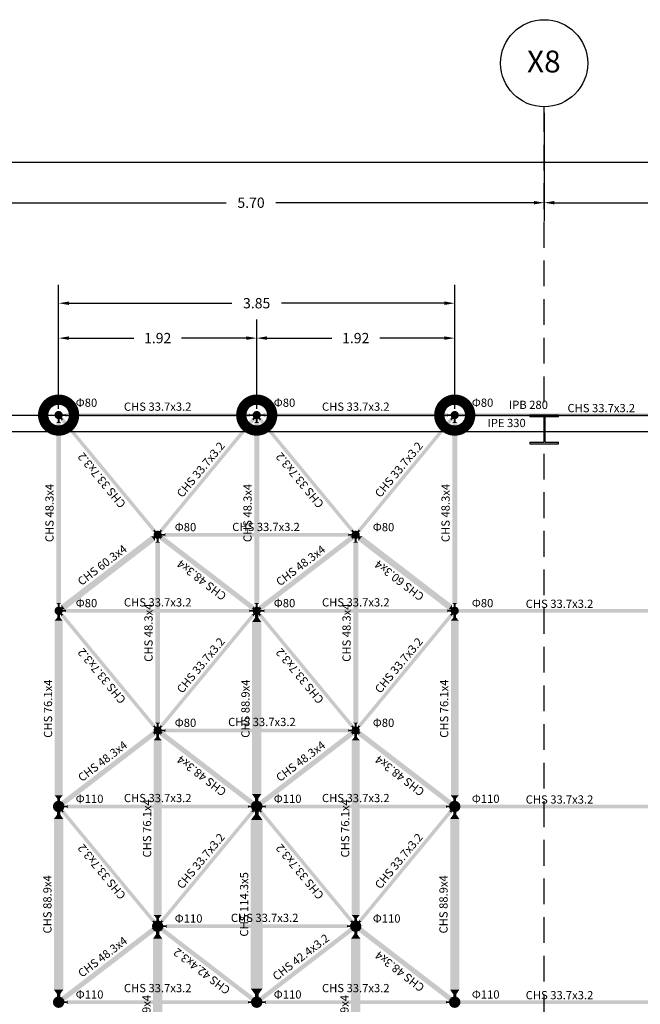
# Model space of a CAD drawing. Extents: x 324 to 515, y 31 to 167.
# Drawn here: x 480 to 486, y 103 to 113 of the extents above; entities that cross this region are included whole.
import ezdxf
from ezdxf.enums import TextEntityAlignment as Align

# ---------------------------------------------------------------- set-up
doc = ezdxf.new("R2010")
doc.units = 0
doc.header["$MEASUREMENT"] = 0
doc.linetypes.add('HIDDEN', pattern=[0.375, 0.25, -0.125])
doc.layers.get('DEFPOINTS').update_dxf_attribs({"linetype": 'CONTINUOUS'})
for name, color, linetype in [('DIM', 2, 'CONTINUOUS'), ('KOLONES', 7, 'CONTINUOUS'), ('NODES', 9, 'CONTINUOUS'), ('S_CHS_114_3X5', 75, 'CONTINUOUS'), ('S_CHS_33_7X3_2', 72, 'CONTINUOUS'), ('S_CHS_42_4X3_2', 10, 'CONTINUOUS'), ('S_CHS_48_3X4', 210, 'CONTINUOUS'), ('S_CHS_60_3X4', 167, 'CONTINUOUS'), ('S_CHS_76_1X4', 130, 'CONTINUOUS'), ('S_CHS_88_9X4', 43, 'CONTINUOUS')]:
    doc.layers.add(name, color=color, linetype=linetype)
doc.styles.add('ARIAL', font='ARIAG.TTF')
doc.styles.get("Standard").update_dxf_attribs({"font": 'WLTGRS'})
doc.dimstyles.get("Standard").update_dxf_attribs({"dimtxt": 0.1, "dimasz": 0.1, "dimexe": 0.18, "dimexo": 0.06, "dimgap": 0.09, "dimtad": 0, "dimzin": 0, "dimdsep": 46, "dimtxsty": 'Standard', "dimcen": 0.09, "dimclrt": 7, "dimadec": 0, "dimazin": 0, "dimtfac": 1, "dimtdec": 4, "dimtofl": 0, "dimtmove": 0, "dimatfit": 3, "dimfxl": 1, "dimtolj": 1, "dimtzin": 0, "dimarcsym": 0})

# ---------------------------------------------------------------- blocks, each defined once
blk = doc.blocks.new('*D39')
at = {"layer": 'DEFPOINTS', "color": 0}
for p in [(445.5148, 111.8653, 1.2386), (501.9953, 111.8053), (501.9953, 111.3231)]:
    blk.add_point(p, dxfattribs=at)
at = {"layer": 'DIM', "color": 0, "lineweight": -2}
for p, q in [((445.5148, 111.8053), (445.5148, 111.1431)), ((501.9953, 111.7453), (501.9953, 111.1431)), ((445.6148, 111.3231), (473.4865, 111.3231)), ((501.8953, 111.3231), (474.0236, 111.3231))]:
    blk.add_line(p, q, dxfattribs=at)
at = {"layer": 'DIM', "color": 0}
for points in [[(445.6148, 111.3397), (445.6148, 111.3064), (445.5148, 111.3231)], [(501.8953, 111.3397), (501.8953, 111.3064), (501.9953, 111.3231)]]:
    blk.add_solid(points, dxfattribs=at)
at = {"layer": 'DIM', "color": 7, "insert": (473.755, 111.3231), "char_height": 0.1, "attachment_point": 5}
blk.add_mtext('\\A1;{56.51}', dxfattribs=at)
blk = doc.blocks.new('*D29')
at = {"layer": 'DEFPOINTS', "color": 0}
for p in [(485.146, 111.8653, 1.2386), (490.844, 111.8653, 1.2386), (485.146, 110.9337)]:
    blk.add_point(p, dxfattribs=at)
at = {"layer": 'DIM', "color": 0, "lineweight": -2}
for p, q in [((485.146, 111.8053), (485.146, 110.7537)), ((485.246, 110.9337), (487.7526, 110.9337)), ((490.744, 110.9337), (488.2374, 110.9337))]:
    blk.add_line(p, q, dxfattribs=at)
at = {"layer": 'DIM', "color": 0}
for points in [[(485.246, 110.9504), (485.246, 110.917), (485.146, 110.9337)], [(490.744, 110.9504), (490.744, 110.917), (490.844, 110.9337)]]:
    blk.add_solid(points, dxfattribs=at)
at = {"layer": 'DIM', "color": 7, "insert": (487.995, 110.9337), "char_height": 0.1, "attachment_point": 5}
blk.add_mtext('\\A1;5.70', dxfattribs=at)
blk = doc.blocks.new('*D30')
at = {"layer": 'DEFPOINTS', "color": 0}
for p in [(479.4522, 111.8653, 1.2386), (485.146, 111.8653, 1.2386), (479.4522, 110.9337)]:
    blk.add_point(p, dxfattribs=at)
at = {"layer": 'DIM', "color": 0, "lineweight": -2}
for p, q in [((479.4522, 111.8053), (479.4522, 110.7537)), ((479.5522, 110.9337), (482.0567, 110.9337)), ((485.046, 110.9337), (482.5415, 110.9337))]:
    blk.add_line(p, q, dxfattribs=at)
at = {"layer": 'DIM', "color": 0}
for points in [[(479.5522, 110.9504), (479.5522, 110.917), (479.4522, 110.9337)], [(485.046, 110.9504), (485.046, 110.917), (485.146, 110.9337)]]:
    blk.add_solid(points, dxfattribs=at)
at = {"layer": 'DIM', "color": 7, "insert": (482.2991, 110.9337), "char_height": 0.1, "attachment_point": 5}
blk.add_mtext('\\A1;{5.70}', dxfattribs=at)
blk = doc.blocks.new('*D126')
at = {"layer": 'DEFPOINTS', "color": 0}
for p in [(480.4306, 109.958), (480.4306, 108.8716), (484.2776, 108.8716)]:
    blk.add_point(p, dxfattribs=at)
at = {"layer": 'DIM', "color": 0, "lineweight": -2}
for p, q in [((480.4306, 108.9316), (480.4306, 110.138)), ((484.2776, 108.9316), (484.2776, 110.138)), ((480.5306, 109.958), (482.1117, 109.958)), ((484.1776, 109.958), (482.5965, 109.958))]:
    blk.add_line(p, q, dxfattribs=at)
at = {"layer": 'DIM', "color": 0}
for points in [[(480.5306, 109.9747), (480.5306, 109.9414), (480.4306, 109.958)], [(484.1776, 109.9747), (484.1776, 109.9414), (484.2776, 109.958)]]:
    blk.add_solid(points, dxfattribs=at)
at = {"layer": 'DIM', "color": 7, "insert": (482.3541, 109.958), "char_height": 0.1, "attachment_point": 5}
blk.add_mtext('\\A1;3.85', dxfattribs=at)
blk = doc.blocks.new('*D94')
at = {"layer": 'DEFPOINTS', "color": 0}
for p in [(480.4306, 109.6193), (480.4306, 108.8716), (482.3546, 108.8716)]:
    blk.add_point(p, dxfattribs=at)
at = {"layer": 'DIM', "color": 0, "lineweight": -2}
for p, q in [((480.4306, 108.9316), (480.4306, 109.7993)), ((480.5306, 109.6193), (481.1598, 109.6193)), ((482.2546, 109.6193), (481.6255, 109.6193))]:
    blk.add_line(p, q, dxfattribs=at)
at = {"layer": 'DIM', "color": 0}
for points in [[(480.5306, 109.6359), (480.5306, 109.6026), (480.4306, 109.6193)], [(482.2546, 109.6359), (482.2546, 109.6026), (482.3546, 109.6193)]]:
    blk.add_solid(points, dxfattribs=at)
at = {"layer": 'DIM', "color": 7, "insert": (481.3926, 109.6193), "char_height": 0.1, "attachment_point": 5}
blk.add_mtext('\\A1;1.92', dxfattribs=at)
blk = doc.blocks.new('*D132')
at = {"layer": 'DEFPOINTS', "color": 0}
for p in [(482.3546, 109.6193), (482.3546, 108.8716), (484.2776, 108.8716)]:
    blk.add_point(p, dxfattribs=at)
at = {"layer": 'DIM', "color": 0, "lineweight": -2}
for p, q in [((482.3546, 108.9316), (482.3546, 109.7993)), ((484.2776, 108.9316), (484.2776, 109.7993)), ((482.4546, 109.6193), (483.0833, 109.6193)), ((484.1776, 109.6193), (483.549, 109.6193))]:
    blk.add_line(p, q, dxfattribs=at)
at = {"layer": 'DIM', "color": 0}
for points in [[(482.4546, 109.6359), (482.4546, 109.6026), (482.3546, 109.6193)], [(484.1776, 109.6359), (484.1776, 109.6026), (484.2776, 109.6193)]]:
    blk.add_solid(points, dxfattribs=at)
at = {"layer": 'DIM', "color": 7, "insert": (483.3161, 109.6193), "char_height": 0.1, "attachment_point": 5}
blk.add_mtext('\\A1;1.92', dxfattribs=at)

msp = doc.modelspace()

# ---------------------------------------------------------------- linework, layer by layer
at = {"layer": 'DIM', "linetype": 'HIDDEN'}
for p, q in [((485.1465, 89.872), (485.1465, 111.8653)), ((443.8534, 108.8716), (501.9953, 108.8716))]:
    msp.add_line(p, q, dxfattribs=at)
at = {"layer": 'DIM'}
msp.add_circle((485.1465, 112.2879), 0.4227, dxfattribs=at)
at = {"layer": 'KOLONES'}
for p, q in [((445.5148, 108.8716), (501.9953, 108.8716)), ((445.6598, 108.7116), (501.9953, 108.7116))]:
    msp.add_line(p, q, dxfattribs=at)
at = {"layer": 'KOLONES', "color": 6}
for p, q in [((485.2865, 108.8716), (485.0065, 108.8716)), ((485.0065, 108.8716), (485.0065, 108.8536)), ((485.1415, 108.8536), (485.0065, 108.8536)), ((485.1415, 108.8536), (485.1415, 108.6096)), ((485.2865, 108.8536), (485.1515, 108.8536)), ((485.1515, 108.8536), (485.1515, 108.6096)), ((485.2865, 108.8536), (485.2865, 108.8716)), ((485.0065, 108.6096), (485.0065, 108.5916)), ((485.0065, 108.6096), (485.1415, 108.6096)), ((485.1515, 108.6096), (485.2865, 108.6096)), ((485.2865, 108.5916), (485.2865, 108.6096)), ((485.0065, 108.5916), (485.2865, 108.5916))]:
    msp.add_line(p, q, dxfattribs=at)
msp.add_point((485.1465, 108.7316), dxfattribs=at)
msp.add_point((485.1465, 108.7316), dxfattribs=at)
msp.add_point((485.1465, 108.7316), dxfattribs=at)
at = {"layer": 'NODES'}
for points, const_width in [([(480.4306, 108.7216, 1), (480.4306, 109.0216, 1)], 0.1), ([(482.3546, 108.7216, 1), (482.3546, 109.0216, 1)], 0.1), ([(484.2776, 108.7216, 1), (484.2776, 109.0216, 1)], 0.1), ([(480.4306, 108.8516, 1), (480.4306, 108.8916, 1)], 0.04), ([(482.3546, 108.8516, 1), (482.3546, 108.8916, 1)], 0.04), ([(484.2776, 108.8516, 1), (484.2776, 108.8916, 1)], 0.04), ([(481.3926, 107.6896, 1), (481.3926, 107.7296, 1)], 0.04), ([(483.3156, 107.6896, 1), (483.3156, 107.7296, 1)], 0.04), ([(480.4306, 106.9516, 1), (480.4306, 106.9916, 1)], 0.04), ([(482.3546, 106.9516, 1), (482.3546, 106.9916, 1)], 0.04), ([(484.2776, 106.9516, 1), (484.2776, 106.9916, 1)], 0.04), ([(481.3926, 105.7896, 1), (481.3926, 105.8296, 1)], 0.04), ([(483.3156, 105.7896, 1), (483.3156, 105.8296, 1)], 0.04), ([(480.4306, 105.0441, 1), (480.4306, 105.0991, 1)], 0.055), ([(482.3546, 105.0441, 1), (482.3546, 105.0991, 1)], 0.055), ([(484.2776, 105.0441, 1), (484.2776, 105.0991, 1)], 0.055), ([(481.3926, 103.8821, 1), (481.3926, 103.9371, 1)], 0.055), ([(483.3156, 103.8821, 1), (483.3156, 103.9371, 1)], 0.055), ([(480.4306, 103.1441, 1), (480.4306, 103.1991, 1)], 0.055), ([(482.3546, 103.1441, 1), (482.3546, 103.1991, 1)], 0.055), ([(484.2776, 103.1441, 1), (484.2776, 103.1991, 1)], 0.055)]:
    msp.add_lwpolyline(points, format="xyb", close=True, dxfattribs=dict(at, const_width=const_width))
at = {"layer": 'S_CHS_114_3X5'}
for points in [[(482.4115, 104.939), (482.2972, 104.939), (482.3724, 104.9933), (482.3364, 104.9933)], [(482.3724, 105.023), (482.3364, 105.023), (482.3724, 104.9933), (482.3364, 104.9933)], [(482.4115, 103.3038), (482.2972, 103.3038), (482.3724, 103.2495), (482.3364, 103.2495)], [(482.3724, 103.2198), (482.3364, 103.2198), (482.3724, 103.2495), (482.3364, 103.2495)]]:
    msp.add_solid(points, dxfattribs=at)
msp.add_trace([(482.2973, 103.3038), (482.4116, 103.3038), (482.2973, 104.939), (482.4116, 104.939)], dxfattribs=at)
at = {"layer": 'S_CHS_33_7X3_2'}
for points in [[(480.5039, 108.8882), (480.5039, 108.8544), (480.4969, 108.8803), (480.4969, 108.8623)], [(482.2814, 108.8882), (482.2814, 108.8544), (482.2884, 108.8803), (482.2884, 108.8623)], [(482.4274, 108.8882), (482.4274, 108.8544), (482.4204, 108.8803), (482.4204, 108.8623)], [(484.2049, 108.8882), (484.2049, 108.8544), (484.2119, 108.8803), (484.2119, 108.8623)], [(480.4555, 108.8553), (480.4418, 108.8437), (480.4707, 108.8372), (480.457, 108.8256)], [(480.4803, 108.838), (480.4545, 108.8164), (480.4707, 108.8372), (480.457, 108.8256)], [(480.4669, 108.8803), (480.4669, 108.8623), (480.4969, 108.8803), (480.4969, 108.8623)], [(482.3184, 108.8803), (482.3184, 108.8623), (482.2884, 108.8803), (482.2884, 108.8623)], [(482.3308, 108.8164), (482.305, 108.838), (482.3283, 108.8256), (482.3145, 108.8372)], [(482.3435, 108.8437), (482.3297, 108.8553), (482.3283, 108.8256), (482.3145, 108.8372)], [(482.379, 108.8553), (482.3653, 108.8437), (482.3942, 108.8372), (482.3804, 108.8256)], [(482.4038, 108.838), (482.378, 108.8164), (482.3942, 108.8372), (482.3804, 108.8256)], [(482.3904, 108.8803), (482.3904, 108.8623), (482.4204, 108.8803), (482.4204, 108.8623)], [(484.2419, 108.8803), (484.2419, 108.8623), (484.2119, 108.8803), (484.2119, 108.8623)], [(484.2543, 108.8164), (484.2285, 108.838), (484.2518, 108.8256), (484.238, 108.8372)], [(484.267, 108.8437), (484.2532, 108.8553), (484.2518, 108.8256), (484.238, 108.8372)], [(481.369, 107.7641), (481.3432, 107.7425), (481.3666, 107.7549), (481.3528, 107.7433)], [(481.3818, 107.7367), (481.368, 107.7252), (481.3666, 107.7549), (481.3528, 107.7433)], [(481.4173, 107.7252), (481.4035, 107.7367), (481.4325, 107.7433), (481.4187, 107.7549)], [(481.442, 107.7425), (481.4162, 107.7641), (481.4325, 107.7433), (481.4187, 107.7549)], [(483.2925, 107.7641), (483.2667, 107.7425), (483.2901, 107.7549), (483.2763, 107.7433)], [(483.3053, 107.7367), (483.2915, 107.7252), (483.2901, 107.7549), (483.2763, 107.7433)], [(483.3408, 107.7252), (483.327, 107.7367), (483.356, 107.7433), (483.3422, 107.7549)], [(483.3655, 107.7425), (483.3397, 107.7641), (483.356, 107.7433), (483.3422, 107.7549)], [(481.4286, 107.7182), (481.4286, 107.7002), (481.4586, 107.7182), (481.4586, 107.7002)], [(481.4656, 107.726), (481.4656, 107.6923), (481.4586, 107.7182), (481.4586, 107.7002)], [(483.2431, 107.726), (483.2431, 107.6923), (483.2501, 107.7182), (483.2501, 107.7002)], [(483.2801, 107.7182), (483.2801, 107.7002), (483.2501, 107.7182), (483.2501, 107.7002)], [(480.4669, 106.9803), (480.4669, 106.9623), (480.4969, 106.9803), (480.4969, 106.9623)], [(480.5039, 106.9882), (480.5039, 106.9545), (480.4969, 106.9803), (480.4969, 106.9623)], [(482.2814, 106.9882), (482.2814, 106.9545), (482.2884, 106.9803), (482.2884, 106.9623)], [(482.3184, 106.9803), (482.3184, 106.9623), (482.2884, 106.9803), (482.2884, 106.9623)], [(482.3904, 106.9803), (482.3904, 106.9623), (482.4204, 106.9803), (482.4204, 106.9623)], [(482.4274, 106.9882), (482.4274, 106.9545), (482.4204, 106.9803), (482.4204, 106.9623)], [(484.2049, 106.9882), (484.2049, 106.9545), (484.2119, 106.9803), (484.2119, 106.9623)], [(484.2419, 106.9803), (484.2419, 106.9623), (484.2119, 106.9803), (484.2119, 106.9623)], [(480.4555, 106.9554), (480.4418, 106.9438), (480.4707, 106.9372), (480.457, 106.9257)], [(480.4803, 106.9381), (480.4545, 106.9164), (480.4707, 106.9372), (480.457, 106.9257)], [(482.3308, 106.9164), (482.305, 106.9381), (482.3283, 106.9257), (482.3145, 106.9372)], [(482.3435, 106.9438), (482.3297, 106.9554), (482.3283, 106.9257), (482.3145, 106.9372)], [(482.379, 106.9554), (482.3653, 106.9438), (482.3942, 106.9372), (482.3804, 106.9257)], [(482.4038, 106.9381), (482.378, 106.9164), (482.3942, 106.9372), (482.3804, 106.9257)], [(484.2543, 106.9164), (484.2285, 106.9381), (484.2518, 106.9257), (484.238, 106.9372)], [(484.267, 106.9438), (484.2532, 106.9554), (484.2518, 106.9257), (484.238, 106.9372)], [(481.369, 105.8642), (481.3432, 105.8425), (481.3666, 105.8549), (481.3528, 105.8433)], [(481.3818, 105.8368), (481.368, 105.8252), (481.3666, 105.8549), (481.3528, 105.8433)], [(481.4173, 105.8252), (481.4035, 105.8368), (481.4325, 105.8433), (481.4187, 105.8549)], [(481.442, 105.8425), (481.4162, 105.8642), (481.4325, 105.8433), (481.4187, 105.8549)], [(481.4656, 105.8261), (481.4656, 105.7924), (481.4586, 105.8182), (481.4586, 105.8002)], [(483.2431, 105.8261), (483.2431, 105.7924), (483.2501, 105.8182), (483.2501, 105.8002)], [(483.2925, 105.8642), (483.2667, 105.8425), (483.2901, 105.8549), (483.2763, 105.8433)], [(483.3053, 105.8368), (483.2915, 105.8252), (483.2901, 105.8549), (483.2763, 105.8433)], [(483.3408, 105.8252), (483.327, 105.8368), (483.356, 105.8433), (483.3422, 105.8549)], [(483.3655, 105.8425), (483.3397, 105.8642), (483.356, 105.8433), (483.3422, 105.8549)], [(481.4286, 105.8182), (481.4286, 105.8002), (481.4586, 105.8182), (481.4586, 105.8002)], [(483.2801, 105.8182), (483.2801, 105.8002), (483.2501, 105.8182), (483.2501, 105.8002)], [(480.4799, 105.0804), (480.4799, 105.0624), (480.5099, 105.0804), (480.5099, 105.0624)], [(480.5169, 105.0882), (480.5169, 105.0545), (480.5099, 105.0804), (480.5099, 105.0624)], [(482.2684, 105.0882), (482.2684, 105.0545), (482.2754, 105.0804), (482.2754, 105.0624)], [(482.3054, 105.0804), (482.3054, 105.0624), (482.2754, 105.0804), (482.2754, 105.0624)], [(482.4034, 105.0804), (482.4034, 105.0624), (482.4334, 105.0804), (482.4334, 105.0624)], [(482.4404, 105.0882), (482.4404, 105.0545), (482.4334, 105.0804), (482.4334, 105.0624)], [(484.1919, 105.0882), (484.1919, 105.0545), (484.1989, 105.0804), (484.1989, 105.0624)], [(484.2289, 105.0804), (484.2289, 105.0624), (484.1989, 105.0804), (484.1989, 105.0624)], [(480.462, 105.0475), (480.4483, 105.036), (480.4772, 105.0294), (480.4635, 105.0179)], [(480.4868, 105.0302), (480.461, 105.0086), (480.4772, 105.0294), (480.4635, 105.0179)], [(482.3243, 105.0086), (482.2985, 105.0302), (482.3218, 105.0179), (482.308, 105.0294)], [(482.337, 105.036), (482.3232, 105.0475), (482.3218, 105.0179), (482.308, 105.0294)], [(482.3855, 105.0475), (482.3718, 105.036), (482.4007, 105.0294), (482.3869, 105.0179)], [(482.4103, 105.0302), (482.3845, 105.0086), (482.4007, 105.0294), (482.3869, 105.0179)], [(484.2478, 105.0086), (484.222, 105.0302), (484.2453, 105.0179), (484.2315, 105.0294)], [(484.2605, 105.036), (484.2467, 105.0475), (484.2453, 105.0179), (484.2315, 105.0294)], [(481.3625, 103.9721), (481.3367, 103.9504), (481.3601, 103.9628), (481.3463, 103.9512)], [(481.3753, 103.9447), (481.3615, 103.9331), (481.3601, 103.9628), (481.3463, 103.9512)], [(481.4238, 103.9331), (481.41, 103.9447), (481.439, 103.9512), (481.4252, 103.9628)], [(481.4486, 103.9504), (481.4227, 103.9721), (481.439, 103.9512), (481.4252, 103.9628)], [(481.4416, 103.9183), (481.4416, 103.9003), (481.4716, 103.9183), (481.4716, 103.9003)], [(481.4786, 103.9261), (481.4786, 103.8924), (481.4716, 103.9183), (481.4716, 103.9003)], [(483.2301, 103.9261), (483.2301, 103.8924), (483.2371, 103.9183), (483.2371, 103.9003)], [(483.2671, 103.9183), (483.2671, 103.9003), (483.2371, 103.9183), (483.2371, 103.9003)], [(483.286, 103.9721), (483.2602, 103.9504), (483.2836, 103.9628), (483.2698, 103.9512)], [(483.2988, 103.9447), (483.285, 103.9331), (483.2836, 103.9628), (483.2698, 103.9512)], [(483.3473, 103.9331), (483.3335, 103.9447), (483.3625, 103.9512), (483.3487, 103.9628)], [(483.3721, 103.9504), (483.3462, 103.9721), (483.3625, 103.9512), (483.3487, 103.9628)], [(480.4799, 103.1804), (480.4799, 103.1624), (480.5099, 103.1804), (480.5099, 103.1624)], [(480.5169, 103.1883), (480.5169, 103.1546), (480.5099, 103.1804), (480.5099, 103.1624)], [(482.2684, 103.1883), (482.2684, 103.1546), (482.2754, 103.1804), (482.2754, 103.1624)], [(482.3054, 103.1804), (482.3054, 103.1624), (482.2754, 103.1804), (482.2754, 103.1624)], [(482.4034, 103.1804), (482.4034, 103.1624), (482.4334, 103.1804), (482.4334, 103.1624)], [(482.4404, 103.1883), (482.4404, 103.1546), (482.4334, 103.1804), (482.4334, 103.1624)], [(484.1919, 103.1883), (484.1919, 103.1546), (484.1989, 103.1804), (484.1989, 103.1624)], [(484.2289, 103.1804), (484.2289, 103.1624), (484.1989, 103.1804), (484.1989, 103.1624)]]:
    msp.add_solid(points, dxfattribs=at)
for points in [[(482.2814, 108.8544), (482.2814, 108.8881), (480.5039, 108.8544), (480.5039, 108.8881)], [(484.2049, 108.8544), (484.2049, 108.8881), (482.4274, 108.8544), (482.4274, 108.8881)], [(486.2965, 108.8547), (486.2965, 108.8884), (484.2776, 108.8547), (484.2776, 108.8884)], [(481.3431, 107.7425), (481.3691, 107.764), (480.4544, 108.8164), (480.4804, 108.8379)], [(481.4161, 107.764), (481.4421, 107.7425), (482.3049, 108.8379), (482.3309, 108.8164)], [(483.2666, 107.7425), (483.2926, 107.764), (482.3779, 108.8164), (482.4039, 108.8379)], [(483.3396, 107.764), (483.3656, 107.7425), (484.2284, 108.8379), (484.2544, 108.8164)], [(483.2431, 107.6923), (483.2431, 107.726), (481.4656, 107.6923), (481.4656, 107.726)], [(482.2814, 106.9544), (482.2814, 106.9881), (480.5039, 106.9544), (480.5039, 106.9881)], [(484.2049, 106.9544), (484.2049, 106.9881), (482.4274, 106.9544), (482.4274, 106.9881)], [(486.2965, 106.9547), (486.2965, 106.9884), (484.2776, 106.9547), (484.2776, 106.9884)], [(481.3431, 105.8425), (481.3691, 105.864), (480.4544, 106.9164), (480.4804, 106.9379)], [(481.4161, 105.864), (481.4421, 105.8425), (482.3049, 106.9379), (482.3309, 106.9164)], [(483.2666, 105.8425), (483.2926, 105.864), (482.3779, 106.9164), (482.4039, 106.9379)], [(483.3396, 105.864), (483.3656, 105.8425), (484.2284, 106.9379), (484.2544, 106.9164)], [(483.2431, 105.7923), (483.2431, 105.826), (481.4656, 105.7923), (481.4656, 105.826)], [(482.2684, 105.0545), (482.2684, 105.0882), (480.5169, 105.0545), (480.5169, 105.0882)], [(484.1919, 105.0545), (484.1919, 105.0882), (482.4404, 105.0545), (482.4404, 105.0882)], [(486.2965, 105.0547), (486.2965, 105.0884), (484.2776, 105.0547), (484.2776, 105.0884)], [(481.3366, 103.9504), (481.3626, 103.9719), (480.4609, 105.0086), (480.4869, 105.0301)], [(481.4226, 103.9719), (481.4486, 103.9504), (482.2984, 105.0301), (482.3244, 105.0086)], [(483.2601, 103.9504), (483.2861, 103.9719), (482.3844, 105.0086), (482.4104, 105.0301)], [(483.3461, 103.9719), (483.3721, 103.9504), (484.2219, 105.0301), (484.2479, 105.0086)], [(483.2301, 103.8924), (483.2301, 103.9261), (481.4786, 103.8924), (481.4786, 103.9261)], [(482.2684, 103.1545), (482.2684, 103.1882), (480.5169, 103.1545), (480.5169, 103.1882)], [(484.1919, 103.1545), (484.1919, 103.1882), (482.4404, 103.1545), (482.4404, 103.1882)], [(486.2965, 103.1547), (486.2965, 103.1884), (484.2776, 103.1547), (484.2776, 103.1884)]]:
    msp.add_trace(points, dxfattribs=at)
at = {"layer": 'S_CHS_42_4X3_2'}
for points in [[(481.4225, 103.8975), (481.4116, 103.8831), (481.4375, 103.8861), (481.4267, 103.8717)], [(481.4489, 103.8928), (481.4234, 103.859), (481.4375, 103.8861), (481.4267, 103.8717)], [(483.2854, 103.859), (483.2599, 103.8928), (483.2821, 103.8717), (483.2712, 103.8861)], [(483.2972, 103.8831), (483.2863, 103.8975), (483.2821, 103.8717), (483.2712, 103.8861)], [(482.3236, 103.2217), (482.2981, 103.1879), (482.3203, 103.2089), (482.3095, 103.1946)], [(482.3354, 103.1976), (482.3246, 103.1832), (482.3203, 103.2089), (482.3095, 103.1946)], [(482.3842, 103.1832), (482.3734, 103.1976), (482.3993, 103.1946), (482.3885, 103.2089)], [(482.4107, 103.1879), (482.3851, 103.2217), (482.3993, 103.1946), (482.3885, 103.2089)]]:
    msp.add_solid(points, dxfattribs=at)
for points in [[(482.298, 103.188), (482.3238, 103.2216), (481.4232, 103.8591), (481.449, 103.8927)], [(482.385, 103.2216), (482.4108, 103.188), (483.2597, 103.8927), (483.2855, 103.8591)]]:
    msp.add_trace(points, dxfattribs=at)
at = {"layer": 'S_CHS_48_3X4'}
for points in [[(480.455, 108.7962), (480.4067, 108.7962), (480.4414, 108.8061), (480.4204, 108.8061)], [(480.4414, 108.8357), (480.4204, 108.8357), (480.4414, 108.8061), (480.4204, 108.8061)], [(482.3785, 108.7962), (482.3302, 108.7962), (482.3649, 108.8061), (482.3439, 108.8061)], [(482.3649, 108.8357), (482.3439, 108.8357), (482.3649, 108.8061), (482.3439, 108.8061)], [(484.302, 108.7962), (484.2537, 108.7962), (484.2884, 108.8061), (484.2674, 108.8061)], [(484.2884, 108.8357), (484.2674, 108.8357), (484.2884, 108.8061), (484.2674, 108.8061)], [(481.4168, 107.6341), (481.3685, 107.6341), (481.4031, 107.644), (481.3821, 107.644)], [(481.4031, 107.6736), (481.3821, 107.6736), (481.4031, 107.644), (481.3821, 107.644)], [(481.4169, 107.7036), (481.4042, 107.6868), (481.4319, 107.6922), (481.4193, 107.6754)], [(481.4452, 107.6993), (481.4161, 107.6607), (481.4319, 107.6922), (481.4193, 107.6754)], [(483.2927, 107.6607), (483.2636, 107.6993), (483.2895, 107.6754), (483.2768, 107.6922)], [(483.3046, 107.6868), (483.2919, 107.7036), (483.2895, 107.6754), (483.2768, 107.6922)], [(483.3403, 107.6341), (483.292, 107.6341), (483.3266, 107.644), (483.3056, 107.644)], [(483.3266, 107.6736), (483.3056, 107.6736), (483.3266, 107.644), (483.3056, 107.644)], [(480.455, 107.0464), (480.4067, 107.0464), (480.4414, 107.0365), (480.4204, 107.0365)], [(480.4414, 107.0069), (480.4204, 107.0069), (480.4414, 107.0365), (480.4204, 107.0365)], [(482.3309, 107.0198), (482.3019, 106.9812), (482.3277, 107.0051), (482.3151, 106.9883)], [(482.3428, 106.9937), (482.3302, 106.977), (482.3277, 107.0051), (482.3151, 106.9883)], [(482.3785, 107.0464), (482.3302, 107.0464), (482.3649, 107.0365), (482.3439, 107.0365)], [(482.3649, 107.0069), (482.3439, 107.0069), (482.3649, 107.0365), (482.3439, 107.0365)], [(482.3786, 106.977), (482.366, 106.9937), (482.3937, 106.9883), (482.381, 107.0051)], [(482.4069, 106.9812), (482.3779, 107.0198), (482.3937, 106.9883), (482.381, 107.0051)], [(484.302, 107.0464), (484.2537, 107.0464), (484.2884, 107.0365), (484.2674, 107.0365)], [(484.2884, 107.0069), (484.2674, 107.0069), (484.2884, 107.0365), (484.2674, 107.0365)], [(481.4168, 105.8843), (481.3685, 105.8843), (481.4031, 105.8744), (481.3821, 105.8744)], [(481.4031, 105.8448), (481.3821, 105.8448), (481.4031, 105.8744), (481.3821, 105.8744)], [(483.3403, 105.8843), (483.292, 105.8843), (483.3266, 105.8744), (483.3056, 105.8744)], [(483.3266, 105.8448), (483.3056, 105.8448), (483.3266, 105.8744), (483.3056, 105.8744)], [(481.3692, 105.7608), (481.3401, 105.7994), (481.366, 105.7755), (481.3533, 105.7922)], [(481.3811, 105.7868), (481.3684, 105.8036), (481.366, 105.7755), (481.3533, 105.7922)], [(481.4169, 105.8036), (481.4042, 105.7868), (481.4319, 105.7922), (481.4193, 105.7755)], [(481.4452, 105.7994), (481.4161, 105.7608), (481.4319, 105.7922), (481.4193, 105.7755)], [(483.2927, 105.7608), (483.2636, 105.7994), (483.2895, 105.7755), (483.2768, 105.7922)], [(483.3046, 105.7868), (483.2919, 105.8036), (483.2895, 105.7755), (483.2768, 105.7922)], [(483.3404, 105.8036), (483.3277, 105.7868), (483.3554, 105.7922), (483.3428, 105.7755)], [(483.3687, 105.7994), (483.3396, 105.7608), (483.3554, 105.7922), (483.3428, 105.7755)], [(480.4616, 105.082), (480.449, 105.0988), (480.4767, 105.0933), (480.4641, 105.1101)], [(480.4899, 105.0862), (480.4609, 105.1248), (480.4767, 105.0933), (480.4641, 105.1101)], [(482.3244, 105.1248), (482.2954, 105.0862), (482.3212, 105.1101), (482.3086, 105.0933)], [(482.3363, 105.0988), (482.3237, 105.082), (482.3212, 105.1101), (482.3086, 105.0933)], [(482.3851, 105.082), (482.3725, 105.0988), (482.4002, 105.0933), (482.3875, 105.1101)], [(482.4134, 105.0862), (482.3844, 105.1248), (482.4002, 105.0933), (482.3875, 105.1101)], [(484.2479, 105.1248), (484.2189, 105.0862), (484.2447, 105.1101), (484.2321, 105.0933)], [(484.2598, 105.0988), (484.2472, 105.082), (484.2447, 105.1101), (484.2321, 105.0933)], [(481.3627, 103.8558), (481.3336, 103.8944), (481.3595, 103.8705), (481.3468, 103.8873)], [(481.3746, 103.8819), (481.3619, 103.8987), (481.3595, 103.8705), (481.3468, 103.8873)], [(483.3469, 103.8987), (483.3342, 103.8819), (483.3619, 103.8873), (483.3493, 103.8705)], [(483.3752, 103.8944), (483.3461, 103.8558), (483.3619, 103.8873), (483.3493, 103.8705)], [(480.4616, 103.182), (480.449, 103.1988), (480.4767, 103.1934), (480.4641, 103.2102)], [(480.4899, 103.1863), (480.4609, 103.2248), (480.4767, 103.1934), (480.4641, 103.2102)], [(484.2479, 103.2248), (484.2189, 103.1863), (484.2447, 103.2102), (484.2321, 103.1934)], [(484.2598, 103.1988), (484.2472, 103.182), (484.2447, 103.2102), (484.2321, 103.1934)]]:
    msp.add_solid(points, dxfattribs=at)
for points in [[(480.4068, 107.0464), (480.4551, 107.0464), (480.4068, 108.7962), (480.4551, 108.7962)], [(482.3303, 107.0464), (482.3786, 107.0464), (482.3303, 108.7962), (482.3786, 108.7962)], [(484.2538, 107.0464), (484.3021, 107.0464), (484.2538, 108.7962), (484.3021, 108.7962)], [(482.3017, 106.9813), (482.3311, 107.0197), (481.4159, 107.6608), (481.4453, 107.6992)], [(482.3777, 107.0197), (482.4071, 106.9813), (483.2634, 107.6992), (483.2928, 107.6608)], [(481.3685, 105.8843), (481.4168, 105.8843), (481.3685, 107.6341), (481.4168, 107.6341)], [(483.292, 105.8843), (483.3403, 105.8843), (483.292, 107.6341), (483.3403, 107.6341)], [(480.4607, 105.1247), (480.4901, 105.0863), (481.3399, 105.7993), (481.3693, 105.7609)], [(482.2952, 105.0863), (482.3246, 105.1247), (481.4159, 105.7609), (481.4453, 105.7993)], [(482.3842, 105.1247), (482.4136, 105.0863), (483.2634, 105.7993), (483.2928, 105.7609)], [(484.2187, 105.0863), (484.2481, 105.1247), (483.3394, 105.7609), (483.3688, 105.7993)], [(480.4607, 103.2248), (480.4901, 103.1864), (481.3334, 103.8943), (481.3628, 103.8559)], [(484.2187, 103.1864), (484.2481, 103.2248), (483.3459, 103.8559), (483.3753, 103.8943)]]:
    msp.add_trace(points, dxfattribs=at)
at = {"layer": 'S_CHS_60_3X4'}
for points in [[(481.3658, 107.6506), (481.3295, 107.6987), (481.3669, 107.6742), (481.3525, 107.6933)], [(481.382, 107.6855), (481.3676, 107.7047), (481.3669, 107.6742), (481.3525, 107.6933)], [(483.3412, 107.7047), (483.3268, 107.6855), (483.3563, 107.6933), (483.3419, 107.6742)], [(483.3793, 107.6987), (483.343, 107.6506), (483.3563, 107.6933), (483.3419, 107.6742)], [(480.456, 106.9758), (480.4415, 106.995), (480.4711, 106.9872), (480.4566, 107.0064)], [(480.494, 106.9818), (480.4577, 107.0299), (480.4711, 106.9872), (480.4566, 107.0064)], [(484.251, 107.0299), (484.2147, 106.9818), (484.2522, 107.0064), (484.2377, 106.9872)], [(484.2673, 106.995), (484.2528, 106.9758), (484.2522, 107.0064), (484.2377, 106.9872)]]:
    msp.add_solid(points, dxfattribs=at)
for points in [[(480.4576, 107.0298), (480.4943, 106.982), (481.3293, 107.6986), (481.366, 107.6508)], [(484.2146, 106.982), (484.2513, 107.0298), (483.3428, 107.6508), (483.3795, 107.6986)]]:
    msp.add_trace(points, dxfattribs=at)
at = {"layer": 'S_CHS_76_1X4'}
for points in [[(480.4689, 106.8765), (480.3928, 106.8765), (480.4444, 106.9061), (480.4174, 106.9061)], [(480.4444, 106.9358), (480.4174, 106.9358), (480.4444, 106.9061), (480.4174, 106.9061)], [(484.3159, 106.8765), (484.2398, 106.8765), (484.2914, 106.9061), (484.2644, 106.9061)], [(484.2914, 106.9358), (484.2644, 106.9358), (484.2914, 106.9061), (484.2644, 106.9061)], [(481.4307, 105.7144), (481.3546, 105.7144), (481.4061, 105.744), (481.3791, 105.744)], [(481.4061, 105.7737), (481.3791, 105.7737), (481.4061, 105.744), (481.3791, 105.744)], [(483.3542, 105.7144), (483.2781, 105.7144), (483.3296, 105.744), (483.3026, 105.744)], [(483.3296, 105.7737), (483.3026, 105.7737), (483.3296, 105.744), (483.3026, 105.744)], [(480.4689, 105.179), (480.3928, 105.179), (480.4444, 105.1494), (480.4174, 105.1494)], [(484.3159, 105.179), (484.2398, 105.179), (484.2914, 105.1494), (484.2644, 105.1494)], [(480.4444, 105.1198), (480.4174, 105.1198), (480.4444, 105.1494), (480.4174, 105.1494)], [(484.2914, 105.1198), (484.2644, 105.1198), (484.2914, 105.1494), (484.2644, 105.1494)], [(481.4307, 104.0169), (481.3546, 104.0169), (481.4061, 103.9873), (481.3791, 103.9873)], [(483.3542, 104.0169), (483.2781, 104.0169), (483.3296, 103.9873), (483.3026, 103.9873)], [(481.4061, 103.9577), (481.3791, 103.9577), (481.4061, 103.9873), (481.3791, 103.9873)], [(483.3296, 103.9577), (483.3026, 103.9577), (483.3296, 103.9873), (483.3026, 103.9873)]]:
    msp.add_solid(points, dxfattribs=at)
for points in [[(480.3929, 105.179), (480.469, 105.179), (480.3929, 106.8765), (480.469, 106.8765)], [(484.2399, 105.179), (484.316, 105.179), (484.2399, 106.8765), (484.316, 106.8765)], [(481.3546, 104.0169), (481.4307, 104.0169), (481.3546, 105.7144), (481.4307, 105.7144)], [(483.2781, 104.0169), (483.3542, 104.0169), (483.2781, 105.7144), (483.3542, 105.7144)]]:
    msp.add_trace(points, dxfattribs=at)
at = {"layer": 'S_CHS_88_9X4'}
for points in [[(482.3988, 106.8637), (482.3099, 106.8637), (482.3694, 106.9061), (482.3394, 106.9061)], [(482.3694, 106.9358), (482.3394, 106.9358), (482.3694, 106.9061), (482.3394, 106.9061)], [(482.3988, 105.1919), (482.3099, 105.1919), (482.3694, 105.1494), (482.3394, 105.1494)], [(482.3694, 105.1198), (482.3394, 105.1198), (482.3694, 105.1494), (482.3394, 105.1494)], [(480.4753, 104.9509), (480.3864, 104.9509), (480.4459, 104.9933), (480.4159, 104.9933)], [(480.4459, 105.023), (480.4159, 105.023), (480.4459, 104.9933), (480.4159, 104.9933)], [(484.3223, 104.9509), (484.2334, 104.9509), (484.2929, 104.9933), (484.2629, 104.9933)], [(484.2929, 105.023), (484.2629, 105.023), (484.2929, 104.9933), (484.2629, 104.9933)], [(481.4371, 103.7888), (481.3482, 103.7888), (481.4076, 103.8312), (481.3776, 103.8312)], [(481.4076, 103.8609), (481.3776, 103.8609), (481.4076, 103.8312), (481.3776, 103.8312)], [(483.3606, 103.7888), (483.2717, 103.7888), (483.3311, 103.8312), (483.3011, 103.8312)], [(483.3311, 103.8609), (483.3011, 103.8609), (483.3311, 103.8312), (483.3011, 103.8312)], [(480.4753, 103.2919), (480.3864, 103.2919), (480.4459, 103.2495), (480.4159, 103.2495)], [(480.4459, 103.2198), (480.4159, 103.2198), (480.4459, 103.2495), (480.4159, 103.2495)], [(484.3223, 103.2919), (484.2334, 103.2919), (484.2929, 103.2495), (484.2629, 103.2495)], [(484.2929, 103.2198), (484.2629, 103.2198), (484.2929, 103.2495), (484.2629, 103.2495)]]:
    msp.add_solid(points, dxfattribs=at)
for points in [[(482.31, 105.1919), (482.3989, 105.1919), (482.31, 106.8637), (482.3989, 106.8637)], [(480.3865, 103.2919), (480.4754, 103.2919), (480.3865, 104.9509), (480.4754, 104.9509)], [(484.2335, 103.2919), (484.3224, 103.2919), (484.2335, 104.9509), (484.3224, 104.9509)], [(481.3482, 102.1298), (481.4371, 102.1298), (481.3482, 103.7888), (481.4371, 103.7888)], [(483.2717, 102.1298), (483.3606, 102.1298), (483.2717, 103.7888), (483.3606, 103.7888)]]:
    msp.add_trace(points, dxfattribs=at)

# ---------------------------------------------------------------- texts
at = {"layer": 'DIM', "color": 7, "style": 'ARIAL'}
msp.add_text('Χ8', height=0.21256, dxfattribs=at).set_placement((484.9795, 112.1983, -1.2386))
at = {"layer": 'DIM', "color": 7}
for s, p in [('IPB 280', (484.9936, 108.9065, -154.3274)), ('IPΕ 330', (484.7816, 108.7302, -154.3274))]:
    msp.add_text(s, height=0.08, dxfattribs=at).set_placement(p, align=Align.BOTTOM_CENTER)
at = {"layer": 'NODES', "color": 7}
for s, p in [('Φ80', (480.5966, 108.9269, -154.6273)), ('Φ80', (482.5201, 108.9269, -154.6273)), ('Φ80', (484.4436, 108.9269, -154.6273)), ('Φ80', (481.5583, 107.7192, -155.8208)), ('Φ80', (483.4818, 107.7192, -155.8208)), ('Φ80', (480.5966, 106.9813, -154.3274)), ('Φ80', (482.5201, 106.9813, -154.3274)), ('Φ80', (484.4436, 106.9813, -154.3274)), ('Φ80', (481.5583, 105.8192, -155.5208)), ('Φ80', (483.4818, 105.8192, -155.5208)), ('Φ110', (480.5966, 105.0814, -154.0274)), ('Φ110', (482.5201, 105.0814, -154.0274)), ('Φ110', (484.4436, 105.0814, -154.0274)), ('Φ110', (481.5583, 103.9193, -155.2208)), ('Φ110', (483.4818, 103.9193, -155.2208)), ('Φ110', (480.5966, 103.1814, -153.7274)), ('Φ110', (482.5201, 103.1814, -153.7274)), ('Φ110', (484.4436, 103.1814, -153.7274))]:
    msp.add_text(s, height=0.08, dxfattribs=at).set_placement(p, align=Align.BOTTOM_LEFT)
at = {"layer": 'S_CHS_114_3X5', "color": 7}
msp.add_text('CHS 114.3x5', height=0.08, rotation=90, dxfattribs=at).set_placement((482.2972, 104.1214, -153.8774), align=Align.BOTTOM_CENTER)
at = {"layer": 'S_CHS_33_7X3_2', "color": 7}
for p in [(481.3931, 108.8888, -154.6273), (483.3166, 108.8888, -154.6273), (485.7009, 108.8748, -154.3274), (482.4448, 107.7209, -154.3274), (481.3931, 106.9887, -154.3274), (483.3166, 106.9887, -154.3274), (485.2953, 106.9748, -154.3274), (482.4053, 105.8275, -154.0274), (481.3931, 105.0887, -154.0274), (483.3166, 105.0887, -154.0274), (485.2953, 105.0748, -154.3274), (482.4316, 103.9256, -153.4274), (481.3931, 103.2436, -153.7274), (483.3166, 103.2436, -153.7274), (485.2953, 103.1748, -154.3274)]:
    msp.add_text('CHS 33.7x3.2', height=0.08, dxfattribs=at).set_placement(p, align=Align.BOTTOM_CENTER)
for rotation, p in [(50.3892, (481.8605, 108.301, -155.2241)), (50.3892, (483.784, 108.301, -155.2241)), (129.6108, (480.8988, 108.2795, -155.2241)), (129.6108, (482.8223, 108.2795, -155.2241)), (50.3892, (481.8605, 106.401, -154.9241)), (50.3892, (483.784, 106.401, -154.9241)), (129.6108, (480.8988, 106.3795, -154.9241)), (129.6108, (482.8223, 106.3795, -154.9241)), (50.3892, (481.8605, 104.5011, -154.6241)), (50.3892, (483.784, 104.5011, -154.6241)), (129.6108, (480.8988, 104.4796, -154.6241)), (129.6108, (482.8223, 104.4796, -154.6241))]:
    msp.add_text('CHS 33.7x3.2', height=0.08, rotation=rotation, dxfattribs=at).set_placement(p, align=Align.BOTTOM_CENTER)
at = {"layer": 'S_CHS_42_4X3_2', "color": 7}
for rotation, p in [(37.4954, (482.8224, 103.5572, -154.4741)), (142.5046, (481.8606, 103.5235, -154.4741))]:
    msp.add_text('CHS 42.4x3.2', height=0.08, rotation=rotation, dxfattribs=at).set_placement(p, align=Align.BOTTOM_CENTER)
at = {"layer": 'S_CHS_48_3X4', "color": 7}
for rotation, p in [(90, (480.4067, 107.9213, -154.4774)), (90, (482.3302, 107.9213, -154.4774)), (90, (484.2537, 107.9213, -154.4774)), (37.4954, (482.8206, 107.3594, -155.0741)), (142.5046, (481.8588, 107.3211, -155.0741)), (90, (481.3685, 106.7592, -155.6708)), (90, (483.292, 106.7592, -155.6708)), (37.4954, (480.8971, 105.4595, -154.7741)), (37.4954, (482.8206, 105.4595, -154.7741)), (142.5046, (481.8588, 105.4211, -154.7741)), (142.5046, (483.7823, 105.4211, -154.7741)), (37.4954, (480.8971, 103.5595, -154.4741)), (142.5046, (483.7823, 103.5212, -154.4741))]:
    msp.add_text('CHS 48.3x4', height=0.08, rotation=rotation, dxfattribs=at).set_placement(p, align=Align.BOTTOM_CENTER)
at = {"layer": 'S_CHS_60_3X4', "color": 7}
for rotation, p in [(37.4954, (480.8934, 107.3642, -155.0741)), (142.5046, (483.7787, 107.3163, -155.0741))]:
    msp.add_text('CHS 60.3x4', height=0.08, rotation=rotation, dxfattribs=at).set_placement(p, align=Align.BOTTOM_CENTER)
at = {"layer": 'S_CHS_76_1X4', "color": 7}
for p in [(480.3928, 106.0214, -154.1774), (484.2398, 106.0214, -154.1774), (481.3546, 104.8593, -155.3708), (483.2781, 104.8593, -155.3708)]:
    msp.add_text('CHS 76.1x4', height=0.08, rotation=90, dxfattribs=at).set_placement(p, align=Align.BOTTOM_CENTER)
at = {"layer": 'S_CHS_88_9X4', "color": 7}
for p in [(482.3099, 106.0214, -154.1774), (480.3864, 104.1214, -153.8774), (484.2334, 104.1214, -153.8774), (481.3482, 102.9593, -155.0708), (483.2717, 102.9593, -155.0708)]:
    msp.add_text('CHS 88.9x4', height=0.08, rotation=90, dxfattribs=at).set_placement(p, align=Align.BOTTOM_CENTER)

# ---------------------------------------------------------------- dimensions: what is measured, and where the dimension line sits
at = {"layer": 'DIM'}
dim = msp.add_linear_dim(base=(501.9953, 111.3231, -1.2386), p1=(445.5148, 111.8653), p2=(501.9953, 111.8053, -1.2386), text='{56.51}', dimstyle='Standard', dxfattribs=at)
dim.commit()
dim.dimension.update_dxf_attribs({"geometry": '*D39', "text_midpoint": (473.755, 111.3231, -1.2386)})
dim = msp.add_linear_dim(base=(479.4522, 110.9337, -1.2386), p1=(485.146, 111.8653), p2=(479.4522, 111.8653), text='{5.70}', dimstyle='Standard', override={"dimse1": 1, "dimtmove": 1}, dxfattribs=at)
dim.commit()
dim.dimension.update_dxf_attribs({"geometry": '*D30', "text_midpoint": (482.2991, 110.9337, -1.2386)})
dim = msp.add_linear_dim(base=(485.146, 110.9337, -1.2386), p1=(490.844, 111.8653), p2=(485.146, 111.8653), dimstyle='Standard', override={"dimse1": 1, "dimtmove": 1}, dxfattribs=at)
dim.commit()
dim.dimension.update_dxf_attribs({"geometry": '*D29', "text_midpoint": (487.995, 110.9337, -1.2386)})
for base, p2, picture, middle in [((480.4306, 109.958), (480.4306, 108.8716), '*D126', (482.3541, 109.958)), ((482.3546, 109.6193), (482.3546, 108.8716), '*D132', (483.3161, 109.6193))]:
    dim = msp.add_linear_dim(base=base, p1=(484.2776, 108.8716), p2=p2, angle=180, dimstyle='Standard', dxfattribs=at)
    dim.commit()
    dim.dimension.update_dxf_attribs({"geometry": picture, "text_midpoint": middle})
dim = msp.add_linear_dim(base=(480.4306, 109.6193), p1=(482.3546, 108.8716), p2=(480.4306, 108.8716), angle=180, dimstyle='Standard', override={"dimse1": 1, "dimtmove": 1}, dxfattribs=at)
dim.commit()
dim.dimension.update_dxf_attribs({"geometry": '*D94', "text_midpoint": (481.3926, 109.6193)})

doc.saveas('drawing.dxf')
